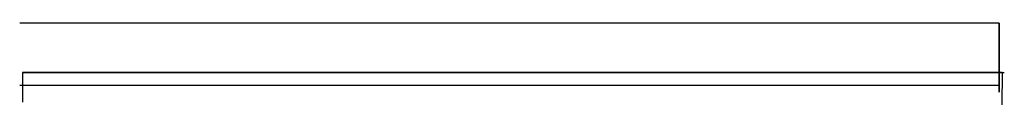
# Model space of a CAD drawing. Units: metres. Extents: x 17 to 130842, y 27 to 103657.
# Drawn here: x 130833 to 130836, y 103657 to 103657 of the extents above; entities that cross this region are included whole.
import ezdxf

# ---------------------------------------------------------------- set-up
doc = ezdxf.new("R2010")
doc.units = ezdxf.units.M
for name, color, linetype in [('Layer1', 202, 'Continuous'), ('Layer12', 56, 'Continuous'), ('Layer5', 252, 'Continuous'), ('Layer6', 254, 'Continuous'), ('Layer9', 174, 'Continuous')]:
    doc.layers.add(name, color=color, linetype=linetype)

msp = doc.modelspace()

# ---------------------------------------------------------------- linework, layer by layer
at = {"layer": 'Layer1', "extrusion": (-1, 0, 0)}
for p, q in [((130836.1765, 103657.02, 1.4907), (130833.489, 103657.0201, 1.4907)), ((130836.1765, 103656.8493, 1.4884), (130833.489, 103656.8494, 1.4884))]:
    msp.add_line(p, q, dxfattribs=at)
at = {"layer": 'Layer12', "extrusion": (0, -1, 0)}
for p in [(130833.4968, 103656.8846, -1.7025), (130833.4968, 103656.8031, -1.7029)]:
    msp.add_line(p, (130833.4968, 103656.8031, -1.7029), dxfattribs=at)
at = {"layer": 'Layer5'}
msp.add_line((130833.4968, 103656.8846, 0.9975), (130836.1904, 103656.8846, 0.9975), dxfattribs=at)
at = {"layer": 'Layer6', "extrusion": (0, -1, 6.12323e-17)}
msp.add_line((130836.1843, 103656.8846, 0.9975), (130833.4968, 103656.8846, 0.9975), dxfattribs=at)
at = {"layer": 'Layer6'}
for p in [(130833.4968, 103656.8846, 0.9975), (130836.1843, 103656.8846, 0.9975)]:
    msp.add_line(p, (130836.1843, 103656.8846, 0.9975), dxfattribs=at)
at = {"layer": 'Layer9'}
for p, q in [((130833.4968, 103656.8846, -1.5025), (130836.1843, 103656.8846, -1.5025)), ((130833.4968, 103656.8846, -1.5025), (130833.4968, 103656.8846, -1.5025)), ((130836.1843, 103656.8846, -1.5025), (130836.1837, 103656.7959, -1.5025))]:
    msp.add_line(p, q, dxfattribs=at)
at = {"layer": 'Layer9', "extrusion": (-1, 0, 0)}
for p, q in [((130833.4968, 103656.8846, -1.7025), (130833.4968, 103656.8846, -1.7025)), ((130833.4968, 103656.8846, -1.5025), (130836.1843, 103656.8846, -1.5025))]:
    msp.add_line(p, q, dxfattribs=at)
at = {"layer": 'Layer9'}
msp.add_polyline3d([(130836.1765, 103657.0118, 1.4817), (130836.1765, 103657.0089, 0.9975), (130836.1765, 103657.0146, 0.9975), (130836.1765, 103657.02, 1.4907), (130836.1765, 103656.8493, 1.4884), (130836.1765, 103656.8305, 0.9975), (130836.1765, 103656.8391, 0.9975), (130836.1765, 103656.8396, 1.007), (130836.1765, 103656.8377, 1.0072), (130836.1765, 103656.8372, 0.9988), (130836.1765, 103656.8324, 0.9988), (130836.1765, 103656.8527, 1.4827), (130836.1765, 103657.0117, 1.4817)], dxfattribs=at)

doc.saveas('drawing.dxf')
